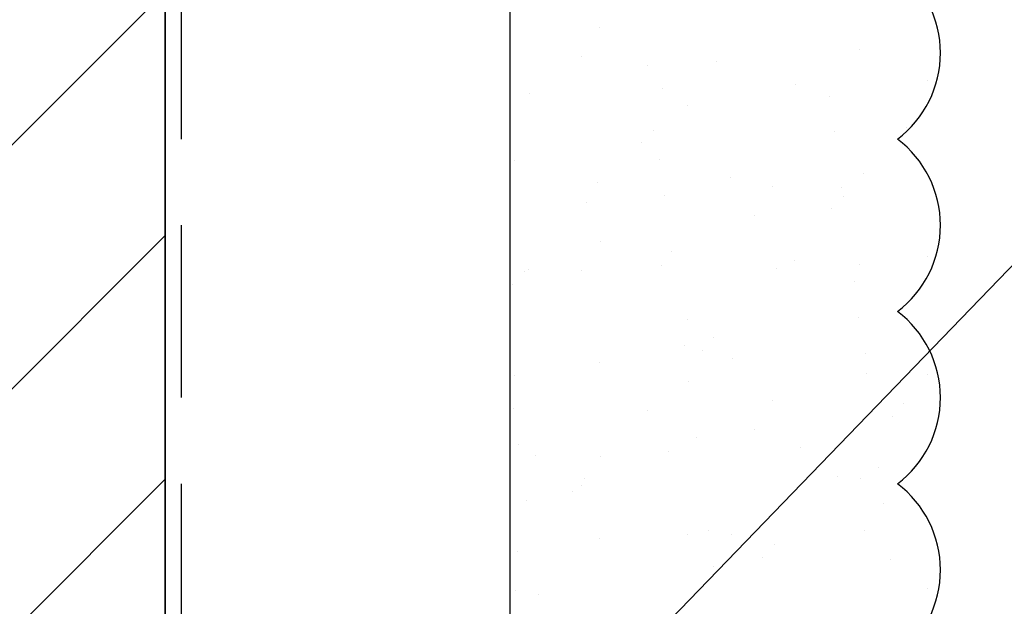
# Model space of a CAD drawing. Extents: x 2 to 27.5, y 2 to 35.
# Drawn here: x 12.7 to 14.1, y 19.4 to 20.3 of the extents above; entities that cross this region are included whole.
import ezdxf

# ---------------------------------------------------------------- set-up
doc = ezdxf.new("R2010")
doc.units = 0
doc.header["$MEASUREMENT"] = 0
doc.linetypes.add('DASHED', pattern=[0.375, 0.25, -0.125])
for name, color, linetype in [('A-ACRYTEC_PANEL', 80, 'CONTINUOUS'), ('A-FRAMING', 220, 'CONTINUOUS'), ('A-HATCH', 252, 'CONTINUOUS'), ('A-NOTES', 40, 'CONTINUOUS'), ('A-WEATHER_BARRIER', 220, 'DASHED'), ('FORMAT', 7, 'CONTINUOUS')]:
    doc.layers.add(name, color=color, linetype=linetype)
doc.styles.get("Standard").update_dxf_attribs({"font": 'arial.ttf'})
doc.dimstyles.get("Standard").update_dxf_attribs({"dimtxt": 0.25, "dimasz": 0.1875, "dimexe": 0.1, "dimexo": 0.0625, "dimgap": 0.02, "dimtad": 0, "dimdec": 0, "dimlfac": 25.4, "dimzin": 0, "dimtxsty": 'STANDARD', "dimblk": 'ARCHTICK', "dimcen": 0.09, "dimazin": 3, "dimtfac": 1, "dimtdec": 4, "dimtofl": 0, "dimtmove": 0, "dimatfit": 3, "dimtolj": 1, "dimtzin": 0})

# ---------------------------------------------------------------- blocks, each defined once
blk = doc.blocks.new('ACRY_PANEL')
at = {"layer": 'A-ACRYTEC_PANEL'}
h = blk.add_hatch(dxfattribs=at)
h.set_pattern_fill('AR-SAND', color=256, scale=0.1, style=0)
h.set_pattern_definition([(37.5, (-47.06986, -16.1094), (-0.00629934, 0.1926824), [0, -0.152, 0, -0.17, 0, -0.1625]), (7.5, (-47.06986, -16.1094), (0.1769777, 0.2822146), [0, -0.082, 0, -0.137, 0, -0.0525]), (327.5, (-47.19286, -16.1094), (0.3114142, 0.0005659), [0, -0.05, 0, -0.18, 0, -0.235]), (317.5, (-47.19286, -16.1094), (0.3006127, 0.0877676), [0, -0.025, 0, -0.118, 0, -0.135])])
h.paths.add_polyline_path([(0, 0), (0, 0.5625, 0.5), (-0.25, 0.5625, 0.5), (-0.5, 0.5625, 0.5), (-0.75, 0.5625, 0.5), (-1, 0.5625, 0.5), (-1.25, 0.5625, 0.5), (-1.5, 0.5625, 0.5), (-1.75, 0.5625, 0.5), (-2, 0.5625, 0.5), (-2.25, 0.5625, 0.5), (-2.5, 0.5625, 0.5), (-2.75, 0.5625, 0.5), (-3, 0.5625, 0.5), (-3.25, 0.5625, 0.5), (-3.5, 0.5625, 0.5), (-3.75, 0.5625, 0.5), (-4, 0.5625, 0.5), (-4.25, 0.5625, 0.5), (-4.5, 0.5625, 0.5), (-4.75, 0.5625, 0.5), (-5, 0.5625, 0.5), (-5.25, 0.5625, 0.5), (-5.5, 0.5625, 0.5), (-5.75, 0.5625, 0.236068), (-5.875, 0.625), (-5.875, 0)])
at = {"layer": 'A-ACRYTEC_PANEL', "ltscale": 2}
blk.add_line((-5.875, 0), (0, 0), dxfattribs=at)
at = {"layer": 'A-ACRYTEC_PANEL'}
for centre in [(-1.625, 0.46875), (-1.375, 0.46875), (-1.125, 0.46875), (-0.875, 0.46875)]:
    blk.add_arc(centre, 0.15625, 36.8699, 143.1301, dxfattribs=at)

msp = doc.modelspace()

# ---------------------------------------------------------------- hatches: boundary and pattern name
at = {"layer": 'A-HATCH', "ltscale": 2}
h = msp.add_hatch(dxfattribs=at)
h.set_pattern_fill('ANSI31', color=256, scale=2, angle=360, style=0)
h.set_pattern_definition([(45, (-6.23755, 33.04602), (-0.1767767, 0.1767767), [])])
h.paths.add_polyline_path([(12.875, 24.5), (9.375, 24.5), (9.375, 12.5), (12.875, 12.5)])

# ---------------------------------------------------------------- linework, layer by layer
at = {"layer": 'A-ACRYTEC_PANEL'}
msp.add_line((13.375, 24.5), (13.375, 18.625), dxfattribs=at)
at = {"layer": 'A-FRAMING'}
msp.add_line((12.875, 24.5), (12.875, 12.5), dxfattribs=at)
at = {"layer": 'A-HATCH', "ltscale": 2}
msp.add_lwpolyline([(12.875, 24.5), (9.375, 24.5), (9.375, 12.5), (12.875, 12.5)], close=True, dxfattribs=at)
at = {"layer": 'A-WEATHER_BARRIER', "linetype": 'DASHED'}
msp.add_line((12.898, 24.5), (12.898, 12.5), dxfattribs=at)

# ---------------------------------------------------------------- block references
at = {"layer": 'FORMAT', "rotation": 270}
msp.add_blockref('ACRY_PANEL', (13.375, 18.625), dxfattribs=at)

# ---------------------------------------------------------------- leaders
at = {"layer": 'A-NOTES', "ltscale": 2}
for points in [[(13.3822, 19.194), (18.1373, 24.1198), (18.6373, 24.1198)], [(13.9375, 19.125), (18.1373, 20.2704), (18.6373, 20.2704)]]:
    msp.add_leader(points, dimstyle='STANDARD', dxfattribs=at)

doc.saveas('drawing.dxf')
